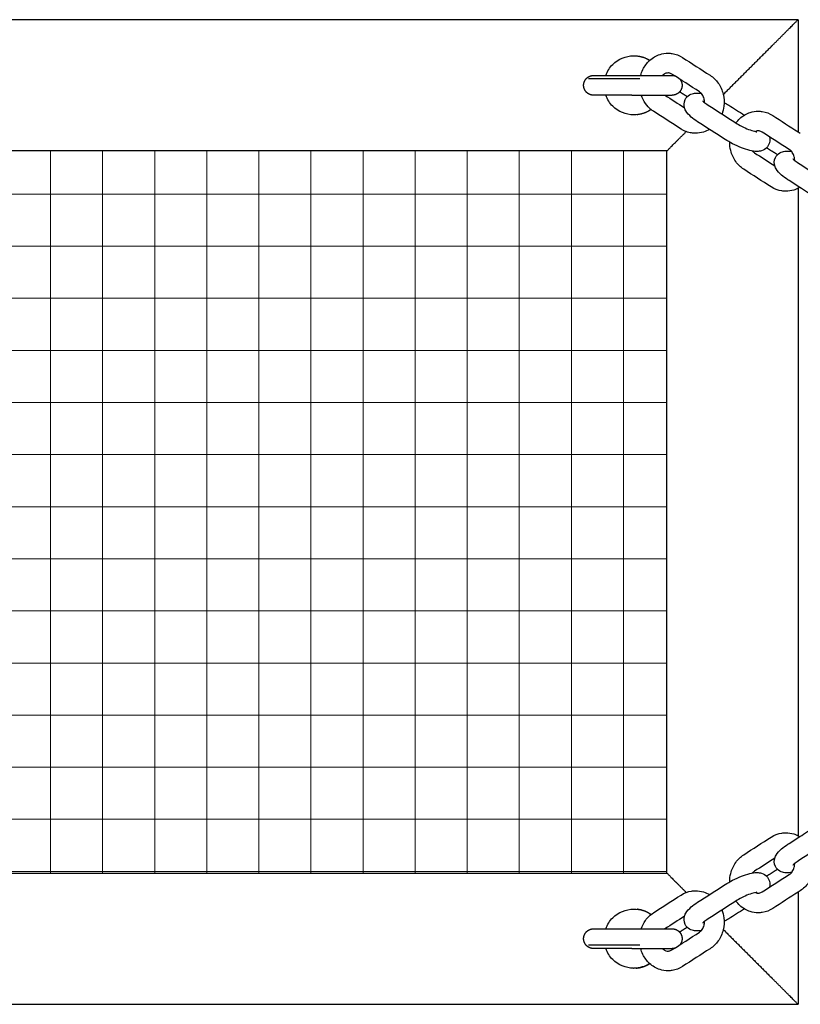
# Model space of a CAD drawing. Units: inches. Extents: x 0 to 26746, y 0 to 7564.
# Drawn here: x 5720 to 5982, y 3909 to 4239 of the extents above; entities that cross this region are included whole.
import ezdxf

# ---------------------------------------------------------------- set-up
doc = ezdxf.new("R2010")
doc.units = ezdxf.units.IN

msp = doc.modelspace()

# ---------------------------------------------------------------- hatches: boundary and pattern name
at = {"lineweight": 5}
h = msp.add_hatch(dxfattribs=at)
h.set_pattern_fill('ANSI31', color=256, scale=5.5, angle=45)
h.set_pattern_definition([(90, (-368385.852, -3335623.049), (-17.4625, 3e-15), [])])
h.paths.add_polyline_path([(5937.39, 3953.45), (5937.39, 4195.45), (5365.39, 4195.45), (5365.39, 3953.45)])
h = msp.add_hatch(dxfattribs=at)
h.set_pattern_fill('ANSI31', color=256, scale=5.5, angle=135)
h.set_pattern_definition([(180, (3344993.173, -370424.566), (-4e-15, -17.4625), [])])
h.paths.add_polyline_path([(5365.39, 4195.45), (5365.39, 3953.45), (5937.39, 3953.45), (5937.39, 4195.45)])

# ---------------------------------------------------------------- linework, layer by layer
for points, degree in [([(5981.39, 4239.45), (5651.39, 4239.45), (5321.39, 4239.45)], 2), ([(5981.39, 4239.45), (5651.39, 4239.45), (5321.39, 4239.45)], 2), ([(5981.39, 4239.45), (5981.39, 4220.66), (5981.39, 4201.87)], 2), ([(5981.39, 4239.45), (5981.39, 4220.66), (5981.39, 4201.87)], 2), ([(5956.3, 4214.37), (5964.45, 4222.51), (5972.59, 4230.65)], 2), ([(5926.26, 4227.35), (5926.28, 4227.35), (5926.3, 4227.35), (5926.31, 4227.35)], 3), ([(5926.31, 4227.35), (5926.33, 4227.35), (5926.36, 4227.35)], 2), ([(5926.4, 4227.35), (5928.25, 4227.35), (5930.1, 4226.79), (5931.67, 4225.8)], 3), ([(5931.67, 4225.8), (5931.67, 4225.81), (5931.68, 4225.81), (5931.68, 4225.82)], 3), ([(5942.64, 4226.77), (5945.72, 4224.79), (5948.8, 4222.81), (5951.89, 4220.83)], 3), ([(5948.32, 4215.27), (5945.24, 4217.25), (5942.16, 4219.23), (5939.08, 4221.21)], 3), ([(5928.37, 4219.65), (5919.72, 4219.65), (5911.08, 4219.65)], 2), ([(5936.74, 4214.15), (5938.92, 4212.74), (5941.11, 4211.34), (5943.3, 4209.93)], 3), ([(5944.21, 4213.63), (5942.94, 4214.45), (5941.66, 4215.27)], 2), ([(5951.25, 4210.82), (5954.33, 4208.84), (5957.41, 4206.86), (5960.49, 4204.88)], 3), ([(5956.59, 4211.74), (5957.13, 4211.44), (5957.64, 4211.13), (5958.13, 4210.82)], 3), ([(5958.13, 4210.82), (5959.87, 4209.7), (5961.62, 4208.57), (5963.36, 4207.45)], 3), ([(5926.36, 4207.55), (5926.31, 4207.55), (5926.26, 4207.55)], 2), ([(5932.07, 4209.37), (5930.41, 4208.2), (5928.38, 4207.54), (5926.36, 4207.54)], 3), ([(5932.08, 4209.36), (5932.08, 4209.36), (5932.08, 4209.37), (5932.07, 4209.37)], 3), ([(5932.92, 4208.75), (5932.63, 4208.94), (5932.35, 4209.14), (5932.08, 4209.36)], 3), ([(5942.16, 4202.81), (5939.08, 4204.79), (5936, 4206.77), (5932.92, 4208.75)], 3), ([(5952.17, 4210.23), (5952.17, 4210.23), (5952.17, 4210.24)], 2), ([(5956.92, 4199.33), (5953.84, 4201.31), (5950.76, 4203.28), (5947.68, 4205.26)], 3), ([(5972.89, 4207.33), (5975.72, 4205.51), (5978.55, 4203.69), (5981.39, 4201.87)], 3), ([(5943.88, 4201.95), (5943.28, 4202.18), (5942.71, 4202.47), (5942.16, 4202.82)], 3), ([(5943.88, 4201.95), (5943.88, 4201.95), (5943.89, 4201.95), (5943.89, 4201.95)], 3), ([(5943.88, 4201.95), (5943.88, 4201.95), (5943.88, 4201.95), (5943.88, 4201.95)], 3), ([(5978.56, 4195.84), (5975.48, 4197.82), (5972.4, 4199.8), (5969.32, 4201.78)], 3), ([(5981.39, 4201.87), (5981.63, 4201.71), (5981.88, 4201.55), (5982.13, 4201.39)], 3), ([(5981.39, 4201.87), (5981.63, 4201.71), (5981.88, 4201.55), (5982.13, 4201.39)], 3), ([(5937.39, 4195.45), (5651.39, 4195.45), (5365.39, 4195.45)], 2), ([(5937.39, 3953.45), (5937.39, 4074.45), (5937.39, 4195.45)], 2), ([(5966.08, 4195.44), (5966.28, 4195.21), (5966.51, 4195.01), (5966.74, 4194.87)], 3), ([(5966.74, 4194.87), (5969.01, 4193.41), (5971.28, 4191.95), (5973.55, 4190.49)], 3), ([(5974.46, 4194.19), (5972.64, 4195.35), (5970.83, 4196.52)], 2), ([(5981.49, 4191.38), (5984.57, 4189.4), (5987.65, 4187.42), (5990.73, 4185.44)], 3), ([(5972.41, 4183.38), (5969.33, 4185.36), (5966.25, 4187.34), (5963.17, 4189.32)], 3), ([(5981.93, 4183.26), (5980.59, 4184.11), (5979.26, 4184.97), (5977.93, 4185.83)], 3), ([(5981.93, 4183.25), (5981.75, 4183.14), (5981.57, 4183.04), (5981.39, 4182.95)], 3), ([(5981.93, 4183.25), (5981.75, 4183.14), (5981.57, 4183.04), (5981.39, 4182.95)], 3), ([(5981.39, 4182.95), (5981.39, 4074.45), (5981.39, 3965.95)], 2), ([(5981.39, 4182.95), (5981.39, 4074.45), (5981.39, 3965.95)], 2), ([(5987.17, 4179.89), (5985.42, 4181.01), (5983.67, 4182.13), (5981.93, 4183.26)], 3), ([(5987.17, 4179.89), (5985.42, 4181.01), (5983.67, 4182.13), (5981.93, 4183.26)], 3), ([(5981.93, 3965.65), (5983.68, 3966.77), (5985.42, 3967.89), (5987.17, 3969.01)], 3), ([(5981.93, 3965.65), (5983.68, 3966.77), (5985.42, 3967.89), (5987.17, 3969.01)], 3), ([(5963.17, 3959.58), (5966.25, 3961.56), (5969.33, 3963.54), (5972.41, 3965.52)], 3), ([(5977.93, 3963.07), (5979.26, 3963.93), (5980.6, 3964.79), (5981.93, 3965.65)], 3), ([(5981.39, 3965.95), (5981.57, 3965.86), (5981.75, 3965.75), (5981.93, 3965.65)], 3), ([(5981.39, 3965.95), (5981.57, 3965.86), (5981.75, 3965.75), (5981.93, 3965.65)], 3), ([(5990.73, 3963.46), (5987.65, 3961.48), (5984.57, 3959.5), (5981.49, 3957.52)], 3), ([(5973.55, 3958.41), (5971.28, 3956.95), (5969.01, 3955.49), (5966.74, 3954.03)], 3), ([(5365.39, 3953.45), (5651.39, 3953.45), (5937.39, 3953.45)], 2), ([(5966.74, 3954.03), (5966.51, 3953.89), (5966.29, 3953.7), (5966.08, 3953.46)], 3), ([(5974.46, 3954.71), (5972.65, 3953.55), (5970.84, 3952.38)], 2), ([(5969.32, 3947.12), (5972.4, 3949.1), (5975.48, 3951.08), (5978.56, 3953.06)], 3), ([(5947.68, 3943.63), (5950.76, 3945.61), (5953.84, 3947.59), (5956.92, 3949.57)], 3), ([(5981.39, 3947.03), (5978.55, 3945.21), (5975.72, 3943.39), (5972.89, 3941.57)], 3), ([(5982.13, 3947.51), (5981.88, 3947.35), (5981.63, 3947.19), (5981.39, 3947.03)], 3), ([(5982.13, 3947.51), (5981.88, 3947.35), (5981.63, 3947.19), (5981.39, 3947.03)], 3), ([(5981.39, 3947.03), (5981.39, 3928.24), (5981.39, 3909.45)], 2), ([(5981.39, 3947.03), (5981.39, 3928.24), (5981.39, 3909.45)], 2), ([(5932.92, 3940.14), (5936, 3942.12), (5939.08, 3944.1), (5942.16, 3946.08)], 3), ([(5960.49, 3944.02), (5957.41, 3942.04), (5954.33, 3940.06), (5951.25, 3938.08)], 3), ([(5926.27, 3941.35), (5926.31, 3941.35), (5926.36, 3941.35)], 2), ([(5926.36, 3941.35), (5928.38, 3941.35), (5930.41, 3940.7), (5932.07, 3939.53)], 3), ([(5963.37, 3941.45), (5961.62, 3940.33), (5959.88, 3939.2), (5958.13, 3938.08)], 3), ([(5943.3, 3938.97), (5941.11, 3937.56), (5938.92, 3936.16), (5936.74, 3934.75)], 3), ([(5958.13, 3938.08), (5957.64, 3937.77), (5957.13, 3937.46), (5956.59, 3937.16)], 3), ([(5939.08, 3927.69), (5942.16, 3929.67), (5945.24, 3931.65), (5948.32, 3933.63)], 3), ([(5944.22, 3935.27), (5942.94, 3934.45), (5941.67, 3933.64)], 2), ([(5956.3, 3934.53), (5964.44, 3926.39), (5972.59, 3918.25)], 2), ([(5928.37, 3929.25), (5919.72, 3929.25), (5911.08, 3929.25)], 2), ([(5951.89, 3928.07), (5948.8, 3926.09), (5945.72, 3924.11), (5942.64, 3922.13)], 3), ([(5926.26, 3921.55), (5926.28, 3921.55), (5926.3, 3921.55), (5926.31, 3921.55)], 3), ([(5926.36, 3921.55), (5926.33, 3921.55), (5926.31, 3921.55)], 2), ([(5931.67, 3923.1), (5930.1, 3922.11), (5928.25, 3921.55), (5926.4, 3921.55)], 3), ([(5321.39, 3909.45), (5651.39, 3909.45), (5981.39, 3909.45)], 2), ([(5321.39, 3909.45), (5651.39, 3909.45), (5981.39, 3909.45)], 2)]:
    msp.add_open_spline(points, degree=degree)
for points, knots in [([(5972.59, 4230.65), (5972.83, 4230.9), (5973.34, 4231.4), (5974.1, 4232.16), (5974.87, 4232.93), (5975.64, 4233.7), (5976.4, 4234.46), (5977.13, 4235.2), (5977.84, 4235.9), (5978.5, 4236.56), (5979.1, 4237.17), (5979.65, 4237.71), (5980.12, 4238.19), (5980.52, 4238.59), (5980.85, 4238.91), (5981.09, 4239.16), (5981.26, 4239.33), (5981.36, 4239.43), (5981.39, 4239.45), (5981.39, 4239.45)], [-15.275358, -15.275358, -15.275358, -15.275358, -14.318966, -13.335703, -12.332167, -11.315953, -10.295384, -9.279148, -8.275853, -7.293533, -6.339171, -5.418271, -4.534556, -3.689825, -2.884002, -2.115376, -1.380997, -0.677178, 0, 0, 0, 0]), ([(5916.94, 4220.75), (5917.43, 4222.14), (5918.23, 4223.42), (5919.26, 4224.45), (5921.08, 4226.27), (5923.64, 4227.35), (5926.22, 4227.35)], [17.641127, 17.641127, 17.641127, 17.641127, 21.750468, 21.750468, 21.750468, 28.956656, 28.956656, 28.956656, 28.956656]), ([(5931.68, 4225.82), (5932.68, 4226.71), (5933.84, 4227.39), (5935.1, 4227.79), (5935.97, 4228.07), (5936.88, 4228.21), (5937.79, 4228.21), (5938.24, 4228.21), (5938.69, 4228.17), (5939.14, 4228.1), (5940.38, 4227.91), (5941.58, 4227.45), (5942.64, 4226.76)], [18.222652, 18.222652, 18.222652, 18.222652, 22.026773, 22.026773, 22.026773, 24.661659, 24.661659, 24.661659, 25.970105, 25.970105, 25.970105, 29.60198, 29.60198, 29.60198, 29.60198]), ([(5928.61, 4220.75), (5928.8, 4221.43), (5929.05, 4222.1), (5929.36, 4222.73), (5929.93, 4223.87), (5930.69, 4224.9), (5931.6, 4225.74), (5931.62, 4225.76), (5931.64, 4225.78), (5931.67, 4225.8)], [12.627938, 12.627938, 12.627938, 12.627938, 14.584756, 14.584756, 14.584756, 18.115341, 18.115341, 18.115341, 18.203514, 18.203514, 18.203514, 18.203514]), ([(5912.79, 4220.75), (5912.79, 4220.75), (5913.06, 4220.75), (5913.59, 4220.75), (5914.2, 4220.75), (5915.17, 4220.75), (5916.4, 4220.75), (5917.64, 4220.75), (5919.14, 4220.75), (5920.8, 4220.75), (5921.56, 4220.75), (5922.35, 4220.75), (5923.16, 4220.75), (5923.97, 4220.75), (5924.8, 4220.75), (5925.63, 4220.75)], [0, 0, 0, 0, 4.216722, 4.216722, 4.216722, 9.151819, 9.151819, 9.151819, 14.086943, 14.086943, 14.086943, 16.352184, 16.352184, 16.352184, 18.617332, 18.617332, 18.617332, 18.617332]), ([(5925.63, 4220.75), (5926.46, 4220.75), (5927.29, 4220.75), (5928.11, 4220.75), (5928.92, 4220.75), (5929.73, 4220.75), (5930.51, 4220.75), (5932.2, 4220.75), (5933.76, 4220.75), (5935.06, 4220.75), (5936.37, 4220.75), (5937.42, 4220.75), (5938.13, 4220.75), (5938.78, 4220.75), (5939.14, 4220.75), (5939.19, 4220.75)], [0, 0, 0, 0, 2.265113, 2.265113, 2.265113, 4.530346, 4.530346, 4.530346, 9.465404, 9.465404, 9.465404, 14.40051, 14.40051, 14.40051, 18.950781, 18.950781, 18.950781, 18.950781]), ([(5937.78, 4221.61), (5937.56, 4221.61), (5937.33, 4221.57), (5937.1, 4221.5), (5936.76, 4221.39), (5936.41, 4221.19), (5936.08, 4220.89), (5936.03, 4220.85), (5935.98, 4220.8), (5935.93, 4220.75)], [0, 0, 0, 0, 1.055415, 1.055415, 1.055415, 2.635442, 2.635442, 2.635442, 2.87203, 2.87203, 2.87203, 2.87203]), ([(5939.08, 4221.21), (5938.76, 4221.42), (5938.44, 4221.53), (5938.12, 4221.58), (5938.01, 4221.6), (5937.9, 4221.61), (5937.78, 4221.61)], [0, 0, 0, 0, 1.459187, 1.459187, 1.459187, 1.984038, 1.984038, 1.984038, 1.984038]), ([(5939.19, 4220.75), (5939.19, 4220.75), (5939.39, 4220.74), (5939.45, 4220.74), (5939.52, 4220.73), (5939.66, 4220.72), (5939.72, 4220.71), (5939.84, 4220.69), (5939.88, 4220.68), (5939.92, 4220.67)], [0, 0, 0, 0, 0.000409, 0.000409, 0.1986511, 0.1986511, 0.4011577, 0.4011577, 0.5322959, 0.5322959, 0.5322959, 0.5322959]), ([(5951.89, 4220.82), (5952.94, 4220.15), (5953.85, 4219.26), (5954.59, 4218.23), (5955.37, 4217.13), (5955.94, 4215.86), (5956.27, 4214.53), (5956.59, 4213.21), (5956.67, 4211.81), (5956.51, 4210.46), (5956.4, 4209.56), (5956.19, 4208.68), (5955.88, 4207.85)], [0.005801, 0.005801, 0.005801, 0.005801, 3.562917, 3.562917, 3.562917, 7.352966, 7.352966, 7.352966, 11.107745, 11.107745, 11.107745, 13.579785, 13.579785, 13.579785, 13.579785]), ([(5925.63, 4214.15), (5924.8, 4214.15), (5923.97, 4214.15), (5923.16, 4214.15), (5922.35, 4214.15), (5921.56, 4214.15), (5920.8, 4214.15), (5919.14, 4214.15), (5917.64, 4214.15), (5916.4, 4214.15), (5915.17, 4214.15), (5914.2, 4214.15), (5913.59, 4214.15), (5913.06, 4214.15), (5912.79, 4214.15), (5912.79, 4214.15)], [0, 0, 0, 0, 2.265147, 2.265147, 2.265147, 4.530389, 4.530389, 4.530389, 9.465513, 9.465513, 9.465513, 14.40061, 14.40061, 14.40061, 18.617332, 18.617332, 18.617332, 18.617332]), ([(5926.26, 4207.54), (5923.68, 4207.54), (5921.09, 4208.61), (5919.26, 4210.44), (5918.22, 4211.48), (5917.43, 4212.76), (5916.94, 4214.15)], [0, 0, 0, 0, 7.25027, 7.25027, 7.25027, 11.364341, 11.364341, 11.364341, 11.364341]), ([(5925.63, 4214.15), (5926.46, 4214.15), (5927.29, 4214.15), (5928.11, 4214.15), (5928.92, 4214.15), (5929.73, 4214.15), (5930.51, 4214.15), (5932.2, 4214.15), (5933.76, 4214.15), (5935.06, 4214.15), (5936.37, 4214.15), (5937.42, 4214.15), (5938.13, 4214.15), (5938.78, 4214.15), (5939.14, 4214.15), (5939.19, 4214.15)], [0, 0, 0, 0, 2.265113, 2.265113, 2.265113, 4.530346, 4.530346, 4.530346, 9.465404, 9.465404, 9.465404, 14.40051, 14.40051, 14.40051, 18.950781, 18.950781, 18.950781, 18.950781]), ([(5932.07, 4209.37), (5931.37, 4209.94), (5930.75, 4210.6), (5930.22, 4211.35), (5929.62, 4212.2), (5929.14, 4213.15), (5928.8, 4214.15)], [0.998117, 0.998117, 0.998117, 0.998117, 3.562917, 3.562917, 3.562917, 6.48935, 6.48935, 6.48935, 6.48935]), ([(5947.68, 4205.26), (5946.88, 4205.78), (5946.17, 4206.3), (5945.55, 4206.83), (5944.85, 4207.43), (5944.2, 4208.1), (5943.75, 4208.88), (5943.62, 4209.1), (5943.51, 4209.34), (5943.41, 4209.59), (5943.06, 4210.54), (5943.03, 4211.63), (5943.54, 4212.67), (5943.69, 4212.99), (5943.89, 4213.28), (5944.13, 4213.54), (5944.64, 4214.09), (5945.26, 4214.44), (5945.9, 4214.64), (5946.43, 4214.8), (5946.95, 4214.85), (5947.44, 4214.85), (5947.95, 4214.85), (5948.45, 4214.8), (5948.97, 4214.71)], [0, 0, 0, 0, 2.802406, 2.802406, 2.802406, 6.136874, 6.136874, 6.136874, 7.051632, 7.051632, 7.051632, 10.412426, 10.412426, 10.412426, 11.468212, 11.468212, 11.468212, 13.70424, 13.70424, 13.70424, 15.564589, 15.564589, 15.564589, 17.44305, 17.44305, 17.44305, 17.44305]), ([(5949.99, 4211.72), (5950, 4212.14), (5949.95, 4212.56), (5949.86, 4212.96), (5949.72, 4213.51), (5949.49, 4214.01), (5949.2, 4214.41), (5948.94, 4214.78), (5948.63, 4215.07), (5948.32, 4215.27)], [5.997418, 5.997418, 5.997418, 5.997418, 7.157145, 7.157145, 7.157145, 8.745207, 8.745207, 8.745207, 10.202396, 10.202396, 10.202396, 10.202396]), ([(5949.42, 4212.25), (5949.43, 4212.24), (5949.44, 4212.22), (5949.53, 4212.13), (5949.66, 4211.99), (5949.84, 4211.84), (5950.17, 4211.56), (5950.68, 4211.19), (5951.25, 4210.82)], [3.938815, 3.938815, 3.938815, 3.938815, 4.367036, 4.367036, 5.543571, 5.543571, 5.543571, 7.700459, 7.700459, 7.700459, 7.700459]), ([(5960.55, 4204.84), (5960.93, 4205.37), (5961.37, 4205.86), (5961.84, 4206.3), (5962.85, 4207.24), (5964.05, 4207.94), (5965.34, 4208.35), (5966.21, 4208.63), (5967.12, 4208.77), (5968.03, 4208.77), (5968.49, 4208.77), (5968.94, 4208.74), (5969.39, 4208.67), (5970.63, 4208.47), (5971.82, 4208.01), (5972.89, 4207.33)], [16.274104, 16.274104, 16.274104, 16.274104, 18.115341, 18.115341, 18.115341, 22.026773, 22.026773, 22.026773, 24.661659, 24.661659, 24.661659, 25.970105, 25.970105, 25.970105, 29.60198, 29.60198, 29.60198, 29.60198]), ([(5960.49, 4204.88), (5961.08, 4204.5), (5961.76, 4204.11), (5962.47, 4203.74), (5963.23, 4203.35), (5964.04, 4202.98), (5964.79, 4202.69), (5965.52, 4202.4), (5966.22, 4202.17), (5966.75, 4202.04), (5967.22, 4201.92), (5967.6, 4201.89), (5967.61, 4201.89)], [0, 0, 0, 0, 2.191219, 2.191219, 2.191219, 4.573488, 4.573488, 4.573488, 6.925101, 6.925101, 6.925101, 9.075131, 9.075131, 9.075131, 9.075131]), ([(5937.39, 4195.45), (5937.39, 4195.45), (5937.41, 4195.47), (5937.51, 4195.57), (5937.68, 4195.74), (5937.92, 4195.99), (5938.25, 4196.31), (5938.65, 4196.71), (5939.12, 4197.19), (5939.67, 4197.73), (5940.27, 4198.34), (5940.93, 4199), (5941.64, 4199.7), (5942.38, 4200.44), (5943.13, 4201.19), (5943.63, 4201.7), (5943.88, 4201.95)], [0, 0, 0, 0, 0.677178, 1.380997, 2.115376, 2.884002, 3.689825, 4.534556, 5.418271, 6.339171, 7.293533, 8.275853, 9.279148, 10.295384, 11.315953, 12.299774, 12.299774, 12.299774, 12.299774]), ([(5951.69, 4202.69), (5951.06, 4202.31), (5950.4, 4202.01), (5949.71, 4201.79), (5948.84, 4201.51), (5947.93, 4201.37), (5947.02, 4201.37), (5946.57, 4201.37), (5946.11, 4201.41), (5945.67, 4201.48), (5945.06, 4201.57), (5944.46, 4201.73), (5943.88, 4201.95)], [19.936708, 19.936708, 19.936708, 19.936708, 22.026773, 22.026773, 22.026773, 24.661659, 24.661659, 24.661659, 25.970105, 25.970105, 25.970105, 27.75144, 27.75144, 27.75144, 27.75144]), ([(5968.03, 4202.17), (5967.8, 4202.17), (5967.57, 4202.14), (5967.34, 4202.06), (5967.26, 4202.04), (5967.17, 4202.01), (5967.09, 4201.97)], [0, 0, 0, 0, 1.055415, 1.055415, 1.055415, 1.444077, 1.444077, 1.444077, 1.444077]), ([(5969.32, 4201.78), (5969.01, 4201.98), (5968.68, 4202.1), (5968.37, 4202.15), (5968.26, 4202.16), (5968.14, 4202.17), (5968.03, 4202.17)], [0, 0, 0, 0, 1.459187, 1.459187, 1.459187, 1.984038, 1.984038, 1.984038, 1.984038]), ([(5971.75, 4200.22), (5971.99, 4199.35), (5971.97, 4198.39), (5971.52, 4197.47), (5971.36, 4197.16), (5971.16, 4196.86), (5970.92, 4196.6), (5970.41, 4196.05), (5969.79, 4195.7), (5969.15, 4195.51), (5968.62, 4195.35), (5968.11, 4195.29), (5967.61, 4195.29), (5966.81, 4195.29), (5966.02, 4195.42), (5965.16, 4195.64), (5964.28, 4195.85), (5963.35, 4196.16), (5962.37, 4196.55), (5961.4, 4196.93), (5960.41, 4197.38), (5959.45, 4197.88), (5958.56, 4198.33), (5957.7, 4198.82), (5956.92, 4199.33)], [7.439854, 7.439854, 7.439854, 7.439854, 10.412426, 10.412426, 10.412426, 11.468212, 11.468212, 11.468212, 13.70424, 13.70424, 13.70424, 15.564589, 15.564589, 15.564589, 18.523887, 18.523887, 18.523887, 21.53895, 21.53895, 21.53895, 24.50462, 24.50462, 24.50462, 27.24635, 27.24635, 27.24635, 27.24635]), ([(5963.17, 4189.32), (5962.12, 4189.99), (5961.2, 4190.88), (5960.47, 4191.91), (5959.69, 4193.01), (5959.11, 4194.28), (5958.79, 4195.61), (5958.56, 4196.52), (5958.45, 4197.46), (5958.46, 4198.4)], [0.000361, 0.000361, 0.000361, 0.000361, 3.562917, 3.562917, 3.562917, 7.352966, 7.352966, 7.352966, 9.932832, 9.932832, 9.932832, 9.932832]), ([(5977.93, 4185.83), (5977.12, 4186.34), (5976.41, 4186.86), (5975.79, 4187.39), (5975.09, 4187.99), (5974.44, 4188.66), (5974, 4189.44), (5973.87, 4189.66), (5973.75, 4189.9), (5973.66, 4190.15), (5973.31, 4191.1), (5973.27, 4192.2), (5973.78, 4193.23), (5973.94, 4193.55), (5974.14, 4193.84), (5974.38, 4194.1), (5974.89, 4194.66), (5975.51, 4195), (5976.15, 4195.2), (5976.67, 4195.36), (5977.19, 4195.41), (5977.69, 4195.41), (5978.19, 4195.41), (5978.7, 4195.36), (5979.22, 4195.27)], [0, 0, 0, 0, 2.802406, 2.802406, 2.802406, 6.136874, 6.136874, 6.136874, 7.051632, 7.051632, 7.051632, 10.412426, 10.412426, 10.412426, 11.468212, 11.468212, 11.468212, 13.70424, 13.70424, 13.70424, 15.564589, 15.564589, 15.564589, 17.44305, 17.44305, 17.44305, 17.44305]), ([(5980.24, 4192.28), (5980.24, 4192.7), (5980.2, 4193.12), (5980.1, 4193.52), (5979.97, 4194.07), (5979.74, 4194.57), (5979.45, 4194.97), (5979.18, 4195.35), (5978.88, 4195.63), (5978.56, 4195.84)], [5.997418, 5.997418, 5.997418, 5.997418, 7.157145, 7.157145, 7.157145, 8.745207, 8.745207, 8.745207, 10.202396, 10.202396, 10.202396, 10.202396]), ([(5979.67, 4192.81), (5979.67, 4192.8), (5979.68, 4192.79), (5979.77, 4192.69), (5979.91, 4192.56), (5980.09, 4192.4), (5980.42, 4192.12), (5980.92, 4191.75), (5981.49, 4191.38)], [3.938815, 3.938815, 3.938815, 3.938815, 4.367036, 4.367036, 5.543571, 5.543571, 5.543571, 7.700459, 7.700459, 7.700459, 7.700459]), ([(5981.39, 4182.95), (5980.93, 4182.71), (5980.45, 4182.51), (5979.96, 4182.35), (5979.08, 4182.07), (5978.18, 4181.93), (5977.26, 4181.93), (5976.81, 4181.93), (5976.36, 4181.97), (5975.91, 4182.04), (5974.67, 4182.23), (5973.47, 4182.69), (5972.41, 4183.38)], [20.535906, 20.535906, 20.535906, 20.535906, 22.026773, 22.026773, 22.026773, 24.661659, 24.661659, 24.661659, 25.970105, 25.970105, 25.970105, 29.60198, 29.60198, 29.60198, 29.60198]), ([(5972.41, 3965.52), (5973.47, 3966.21), (5974.67, 3966.67), (5975.91, 3966.86), (5976.36, 3966.93), (5976.81, 3966.97), (5977.26, 3966.97), (5978.18, 3966.97), (5979.08, 3966.82), (5979.96, 3966.55), (5980.45, 3966.39), (5980.93, 3966.19), (5981.39, 3965.95)], [0, 0, 0, 0, 3.631874, 3.631874, 3.631874, 4.940321, 4.940321, 4.940321, 7.575206, 7.575206, 7.575206, 9.066073, 9.066073, 9.066073, 9.066073]), ([(5979.21, 3953.63), (5978.69, 3953.54), (5978.19, 3953.49), (5977.69, 3953.49), (5977.19, 3953.49), (5976.67, 3953.54), (5976.15, 3953.7), (5975.51, 3953.9), (5974.89, 3954.24), (5974.38, 3954.8), (5974.14, 3955.06), (5973.94, 3955.35), (5973.78, 3955.67), (5973.27, 3956.7), (5973.31, 3957.8), (5973.66, 3958.75), (5973.75, 3959), (5973.87, 3959.24), (5974, 3959.46), (5974.44, 3960.24), (5975.09, 3960.91), (5975.79, 3961.51), (5976.41, 3962.04), (5977.12, 3962.55), (5977.93, 3963.07)], [9.807977, 9.807977, 9.807977, 9.807977, 11.681761, 11.681761, 11.681761, 13.542109, 13.542109, 13.542109, 15.778137, 15.778137, 15.778137, 16.833923, 16.833923, 16.833923, 20.194718, 20.194718, 20.194718, 21.109476, 21.109476, 21.109476, 24.443944, 24.443944, 24.443944, 27.24635, 27.24635, 27.24635, 27.24635]), ([(5958.46, 3950.5), (5958.45, 3951.44), (5958.56, 3952.38), (5958.79, 3953.28), (5959.11, 3954.62), (5959.69, 3955.89), (5960.47, 3956.99), (5961.2, 3958.02), (5962.12, 3958.91), (5963.16, 3959.58)], [19.672698, 19.672698, 19.672698, 19.672698, 22.249013, 22.249013, 22.249013, 26.039062, 26.039062, 26.039062, 29.596358, 29.596358, 29.596358, 29.596358]), ([(5981.49, 3957.52), (5980.92, 3957.15), (5980.42, 3956.78), (5980.09, 3956.5), (5979.91, 3956.34), (5979.77, 3956.21), (5979.69, 3956.11), (5979.67, 3956.1), (5979.67, 3956.09)], [0, 0, 0, 0, 2.156888, 2.156888, 2.156888, 3.333423, 3.333423, 3.742962, 3.742962, 3.742962, 3.742962]), ([(5937.39, 3953.45), (5937.39, 3953.45), (5937.41, 3953.43), (5937.51, 3953.33), (5937.68, 3953.16), (5937.92, 3952.91), (5938.25, 3952.59), (5938.65, 3952.19), (5939.12, 3951.71), (5939.67, 3951.17), (5940.27, 3950.56), (5940.93, 3949.9), (5941.64, 3949.2), (5942.38, 3948.46), (5943.12, 3947.71), (5943.63, 3947.2), (5943.88, 3946.95)], [0, 0, 0, 0, 0.677178, 1.380997, 2.115376, 2.884002, 3.689825, 4.534556, 5.418271, 6.339171, 7.293533, 8.275853, 9.279148, 10.295384, 11.315953, 12.294141, 12.294141, 12.294141, 12.294141]), ([(5956.92, 3949.57), (5957.7, 3950.08), (5958.56, 3950.57), (5959.45, 3951.02), (5960.41, 3951.52), (5961.4, 3951.97), (5962.37, 3952.35), (5963.35, 3952.74), (5964.28, 3953.05), (5965.16, 3953.26), (5966.02, 3953.48), (5966.81, 3953.61), (5967.61, 3953.61), (5968.11, 3953.61), (5968.62, 3953.55), (5969.15, 3953.39), (5969.79, 3953.2), (5970.41, 3952.85), (5970.92, 3952.29), (5971.16, 3952.04), (5971.36, 3951.74), (5971.52, 3951.43), (5971.97, 3950.51), (5971.99, 3949.55), (5971.75, 3948.68)], [0, 0, 0, 0, 2.741729, 2.741729, 2.741729, 5.7074, 5.7074, 5.7074, 8.722463, 8.722463, 8.722463, 11.681761, 11.681761, 11.681761, 13.542109, 13.542109, 13.542109, 15.778137, 15.778137, 15.778137, 16.833923, 16.833923, 16.833923, 19.802301, 19.802301, 19.802301, 19.802301]), ([(5978.56, 3953.06), (5978.88, 3953.26), (5979.18, 3953.55), (5979.45, 3953.93), (5979.74, 3954.33), (5979.97, 3954.83), (5980.1, 3955.38), (5980.2, 3955.78), (5980.24, 3956.2), (5980.24, 3956.62)], [0, 0, 0, 0, 1.457189, 1.457189, 1.457189, 3.04525, 3.04525, 3.04525, 4.205877, 4.205877, 4.205877, 4.205877]), ([(5986.84, 3956.6), (5986.84, 3955.66), (5986.73, 3954.72), (5986.51, 3953.81), (5986.18, 3952.47), (5985.61, 3951.21), (5984.83, 3950.11), (5984.1, 3949.07), (5983.18, 3948.18), (5982.13, 3947.51)], [19.667372, 19.667372, 19.667372, 19.667372, 22.249013, 22.249013, 22.249013, 26.039062, 26.039062, 26.039062, 29.60198, 29.60198, 29.60198, 29.60198]), ([(5986.84, 3956.6), (5986.84, 3955.66), (5986.73, 3954.72), (5986.51, 3953.81), (5986.18, 3952.47), (5985.61, 3951.21), (5984.83, 3950.11), (5984.1, 3949.07), (5983.18, 3948.18), (5982.13, 3947.51)], [19.667372, 19.667372, 19.667372, 19.667372, 22.249013, 22.249013, 22.249013, 26.039062, 26.039062, 26.039062, 29.60198, 29.60198, 29.60198, 29.60198]), ([(5942.16, 3946.08), (5943.23, 3946.77), (5944.43, 3947.23), (5945.67, 3947.42), (5946.11, 3947.49), (5946.57, 3947.53), (5947.02, 3947.53), (5947.93, 3947.53), (5948.84, 3947.39), (5949.71, 3947.11), (5950.4, 3946.89), (5951.06, 3946.59), (5951.69, 3946.21)], [0, 0, 0, 0, 3.631874, 3.631874, 3.631874, 4.940321, 4.940321, 4.940321, 7.575206, 7.575206, 7.575206, 9.664586, 9.664586, 9.664586, 9.664586]), ([(5967.61, 3947.01), (5967.6, 3947.01), (5967.22, 3946.97), (5966.75, 3946.86), (5966.22, 3946.73), (5965.52, 3946.5), (5964.79, 3946.21), (5964.04, 3945.91), (5963.23, 3945.55), (5962.47, 3945.15), (5961.76, 3944.79), (5961.08, 3944.4), (5960.49, 3944.02)], [3.868535, 3.868535, 3.868535, 3.868535, 6.018565, 6.018565, 6.018565, 8.370178, 8.370178, 8.370178, 10.752447, 10.752447, 10.752447, 12.943666, 12.943666, 12.943666, 12.943666]), ([(5967.09, 3946.93), (5967.17, 3946.89), (5967.26, 3946.86), (5967.34, 3946.83), (5967.57, 3946.76), (5967.8, 3946.73), (5968.03, 3946.73)], [8.758319, 8.758319, 8.758319, 8.758319, 9.146981, 9.146981, 9.146981, 10.202396, 10.202396, 10.202396, 10.202396]), ([(5968.03, 3946.73), (5968.14, 3946.73), (5968.26, 3946.74), (5968.37, 3946.75), (5968.68, 3946.8), (5969.01, 3946.92), (5969.32, 3947.12)], [0, 0, 0, 0, 0.524852, 0.524852, 0.524852, 1.984038, 1.984038, 1.984038, 1.984038]), ([(5948.97, 3934.19), (5948.45, 3934.1), (5947.95, 3934.05), (5947.44, 3934.05), (5946.95, 3934.05), (5946.43, 3934.1), (5945.9, 3934.26), (5945.26, 3934.46), (5944.64, 3934.8), (5944.13, 3935.36), (5943.89, 3935.62), (5943.69, 3935.91), (5943.54, 3936.23), (5943.03, 3937.26), (5943.06, 3938.36), (5943.41, 3939.31), (5943.51, 3939.56), (5943.62, 3939.8), (5943.75, 3940.02), (5944.2, 3940.8), (5944.85, 3941.47), (5945.55, 3942.07), (5946.17, 3942.6), (5946.88, 3943.12), (5947.68, 3943.63)], [9.8033, 9.8033, 9.8033, 9.8033, 11.681761, 11.681761, 11.681761, 13.542109, 13.542109, 13.542109, 15.778137, 15.778137, 15.778137, 16.833923, 16.833923, 16.833923, 20.194718, 20.194718, 20.194718, 21.109476, 21.109476, 21.109476, 24.443944, 24.443944, 24.443944, 27.24635, 27.24635, 27.24635, 27.24635]), ([(5972.89, 3941.57), (5971.82, 3940.89), (5970.63, 3940.43), (5969.39, 3940.23), (5968.94, 3940.16), (5968.49, 3940.13), (5968.03, 3940.13), (5967.12, 3940.13), (5966.21, 3940.27), (5965.34, 3940.55), (5964.05, 3940.96), (5962.85, 3941.66), (5961.84, 3942.6), (5961.37, 3943.04), (5960.93, 3943.53), (5960.55, 3944.06)], [0, 0, 0, 0, 3.631874, 3.631874, 3.631874, 4.940321, 4.940321, 4.940321, 7.575206, 7.575206, 7.575206, 11.486638, 11.486638, 11.486638, 13.328422, 13.328422, 13.328422, 13.328422]), ([(5916.94, 3934.75), (5917.43, 3936.14), (5918.23, 3937.42), (5919.26, 3938.45), (5921.09, 3940.28), (5923.68, 3941.35), (5926.26, 3941.35)], [17.598032, 17.598032, 17.598032, 17.598032, 21.706387, 21.706387, 21.706387, 28.956656, 28.956656, 28.956656, 28.956656]), ([(5955.87, 3941.06), (5956.19, 3940.22), (5956.4, 3939.34), (5956.51, 3938.44), (5956.67, 3937.09), (5956.59, 3935.69), (5956.27, 3934.37), (5955.94, 3933.04), (5955.37, 3931.77), (5954.59, 3930.67), (5953.85, 3929.63), (5952.93, 3928.75), (5951.89, 3928.07)], [16.017509, 16.017509, 16.017509, 16.017509, 18.494234, 18.494234, 18.494234, 22.249013, 22.249013, 22.249013, 26.039062, 26.039062, 26.039062, 29.60198, 29.60198, 29.60198, 29.60198]), ([(5928.8, 3934.75), (5929.14, 3935.75), (5929.62, 3936.7), (5930.22, 3937.55), (5930.95, 3938.58), (5931.87, 3939.47), (5932.92, 3940.14)], [23.114097, 23.114097, 23.114097, 23.114097, 26.039062, 26.039062, 26.039062, 29.596358, 29.596358, 29.596358, 29.596358]), ([(5948.32, 3933.63), (5948.63, 3933.83), (5948.94, 3934.12), (5949.2, 3934.49), (5949.49, 3934.89), (5949.72, 3935.39), (5949.86, 3935.94), (5949.95, 3936.34), (5950, 3936.76), (5949.99, 3937.18)], [0, 0, 0, 0, 1.457189, 1.457189, 1.457189, 3.04525, 3.04525, 3.04525, 4.206108, 4.206108, 4.206108, 4.206108]), ([(5951.25, 3938.08), (5950.68, 3937.71), (5950.17, 3937.34), (5949.84, 3937.06), (5949.66, 3936.9), (5949.53, 3936.77), (5949.44, 3936.68), (5949.43, 3936.66), (5949.42, 3936.65)], [0, 0, 0, 0, 2.156888, 2.156888, 2.156888, 3.333423, 3.333423, 3.742962, 3.742962, 3.742962, 3.742962]), ([(5912.79, 3934.75), (5912.79, 3934.75), (5913.06, 3934.75), (5913.59, 3934.75), (5914.2, 3934.75), (5915.17, 3934.75), (5916.4, 3934.75), (5917.64, 3934.75), (5919.14, 3934.75), (5920.8, 3934.75), (5921.56, 3934.75), (5922.35, 3934.75), (5923.16, 3934.75), (5923.97, 3934.75), (5924.8, 3934.75), (5925.63, 3934.75)], [0, 0, 0, 0, 4.216722, 4.216722, 4.216722, 9.151819, 9.151819, 9.151819, 14.086943, 14.086943, 14.086943, 16.352184, 16.352184, 16.352184, 18.617332, 18.617332, 18.617332, 18.617332]), ([(5925.63, 3934.75), (5926.46, 3934.75), (5927.29, 3934.75), (5928.11, 3934.75), (5928.92, 3934.75), (5929.73, 3934.75), (5930.51, 3934.75), (5932.2, 3934.75), (5933.76, 3934.75), (5935.06, 3934.75), (5936.37, 3934.75), (5937.42, 3934.75), (5938.13, 3934.75), (5938.78, 3934.75), (5939.14, 3934.75), (5939.19, 3934.75)], [0, 0, 0, 0, 2.265113, 2.265113, 2.265113, 4.530346, 4.530346, 4.530346, 9.465404, 9.465404, 9.465404, 14.40051, 14.40051, 14.40051, 18.950781, 18.950781, 18.950781, 18.950781]), ([(5925.63, 3928.15), (5924.8, 3928.15), (5923.97, 3928.15), (5923.16, 3928.15), (5922.35, 3928.15), (5921.56, 3928.15), (5920.8, 3928.15), (5919.14, 3928.15), (5917.64, 3928.15), (5916.4, 3928.15), (5915.17, 3928.15), (5914.2, 3928.15), (5913.59, 3928.15), (5913.06, 3928.15), (5912.79, 3928.15), (5912.79, 3928.15)], [0, 0, 0, 0, 2.265147, 2.265147, 2.265147, 4.530389, 4.530389, 4.530389, 9.465513, 9.465513, 9.465513, 14.40061, 14.40061, 14.40061, 18.617332, 18.617332, 18.617332, 18.617332]), ([(5926.22, 3921.55), (5923.64, 3921.55), (5921.08, 3922.63), (5919.26, 3924.45), (5918.22, 3925.48), (5917.43, 3926.77), (5916.94, 3928.15)], [0, 0, 0, 0, 7.206188, 7.206188, 7.206188, 11.320869, 11.320869, 11.320869, 11.320869]), ([(5925.63, 3928.15), (5926.46, 3928.15), (5927.29, 3928.15), (5928.11, 3928.15), (5928.92, 3928.15), (5929.73, 3928.15), (5930.51, 3928.15), (5932.2, 3928.15), (5933.76, 3928.15), (5935.06, 3928.15), (5936.37, 3928.15), (5937.42, 3928.15), (5938.13, 3928.15), (5938.78, 3928.15), (5939.14, 3928.15), (5939.19, 3928.15)], [0, 0, 0, 0, 2.265113, 2.265113, 2.265113, 4.530346, 4.530346, 4.530346, 9.465404, 9.465404, 9.465404, 14.40051, 14.40051, 14.40051, 18.950781, 18.950781, 18.950781, 18.950781]), ([(5942.64, 3922.13), (5941.58, 3921.45), (5940.38, 3920.99), (5939.14, 3920.79), (5938.69, 3920.72), (5938.24, 3920.69), (5937.79, 3920.69), (5936.88, 3920.69), (5935.97, 3920.83), (5935.1, 3921.11), (5933.81, 3921.52), (5932.61, 3922.23), (5931.6, 3923.16), (5930.69, 3924), (5929.93, 3925.03), (5929.36, 3926.17), (5929.05, 3926.8), (5928.8, 3927.47), (5928.61, 3928.15)], [0, 0, 0, 0, 3.631874, 3.631874, 3.631874, 4.940321, 4.940321, 4.940321, 7.575206, 7.575206, 7.575206, 11.486638, 11.486638, 11.486638, 15.017223, 15.017223, 15.017223, 16.977516, 16.977516, 16.977516, 16.977516]), ([(5935.93, 3928.15), (5935.98, 3928.1), (5936.03, 3928.05), (5936.08, 3928.01), (5936.41, 3927.7), (5936.76, 3927.51), (5937.1, 3927.4), (5937.33, 3927.32), (5937.56, 3927.29), (5937.78, 3927.29)], [7.325602, 7.325602, 7.325602, 7.325602, 7.566954, 7.566954, 7.566954, 9.146981, 9.146981, 9.146981, 10.202396, 10.202396, 10.202396, 10.202396]), ([(5937.78, 3927.29), (5937.9, 3927.29), (5938.01, 3927.3), (5938.12, 3927.32), (5938.44, 3927.36), (5938.76, 3927.48), (5939.08, 3927.69)], [0, 0, 0, 0, 0.524852, 0.524852, 0.524852, 1.984038, 1.984038, 1.984038, 1.984038]), ([(5939.93, 3928.23), (5939.88, 3928.22), (5939.84, 3928.21), (5939.72, 3928.19), (5939.66, 3928.18), (5939.52, 3928.17), (5939.45, 3928.16), (5939.36, 3928.15), (5939.32, 3928.15), (5939.27, 3928.15), (5939.26, 3928.15), (5939.24, 3928.15), (5939.19, 3928.15), (5939.19, 3928.15)], [8.9241756, 8.9241756, 8.9241756, 8.9241756, 9.051323, 9.051323, 9.2421404, 9.2421404, 9.4289394, 9.4289394, 9.5202192, 9.5202192, 9.5658576, 9.5658576, 9.5658636, 9.5658636, 9.5658636, 9.5658636]), ([(5981.39, 3909.45), (5981.39, 3909.45), (5981.36, 3909.47), (5981.26, 3909.57), (5981.09, 3909.74), (5980.85, 3909.99), (5980.52, 3910.31), (5980.12, 3910.71), (5979.65, 3911.19), (5979.1, 3911.73), (5978.5, 3912.34), (5977.84, 3913), (5977.13, 3913.7), (5976.4, 3914.44), (5975.64, 3915.2), (5974.87, 3915.97), (5974.1, 3916.74), (5973.34, 3917.5), (5972.83, 3918), (5972.59, 3918.25)], [0, 0, 0, 0, 0.677178, 1.380997, 2.115376, 2.884002, 3.689825, 4.534556, 5.418271, 6.339171, 7.293533, 8.275853, 9.279148, 10.295384, 11.315953, 12.332167, 13.335703, 14.318966, 15.275358, 15.275358, 15.275358, 15.275358])]:
    msp.add_open_spline(points, degree=3, knots=knots)
for points, weights in [([(5927.05, 4227.33), (5929.55, 4227.16), (5931.68, 4225.81)], [0.973905042841, 0.88913636176, 0.864073793209]), ([(5932.09, 4209.36), (5929.97, 4207.87), (5927.4, 4207.6)], [0.85985313176, 0.879605247213, 0.961287853871]), ([(5932.09, 3939.54), (5929.97, 3941.03), (5927.4, 3941.3)], [0.859865033892, 0.879629845551, 0.961287853871]), ([(5927.05, 3921.57), (5929.56, 3921.74), (5931.68, 3923.09)], [0.973895337033, 0.889097309134, 0.86405156004])]:
    msp.add_rational_spline(points, weights, degree=2)
for points, weights, knots in [([(5912.79, 4214.15), (5912.69, 4214.16), (5912.49, 4214.17), (5912.33, 4214.18), (5912.26, 4214.19), (5911.98, 4214.24), (5911.77, 4214.3), (5911.16, 4214.55), (5910.78, 4214.8), (5910.46, 4215.12), (5909.81, 4215.76), (5909.49, 4216.59), (5909.49, 4217.45), (5909.49, 4218.31), (5909.81, 4219.14), (5910.46, 4219.78), (5910.78, 4220.1), (5911.16, 4220.35), (5911.77, 4220.6), (5911.98, 4220.66), (5912.26, 4220.71), (5912.33, 4220.72), (5912.46, 4220.73), (5912.53, 4220.74), (5912.63, 4220.75), (5912.66, 4220.75), (5912.71, 4220.75), (5912.73, 4220.75), (5912.74, 4220.75), (5912.79, 4220.75), (5912.79, 4220.75)], [1, 1, 1, 1, 1, 1, 1, 1, 1, 1, 1, 1.05719095842, 1.17157287525, 1.05719095842, 1, 1, 1, 1, 1, 1, 1, 1, 1, 1, 1, 1, 1, 1, 1, 1, 1], [0, 0, 0, 0, 0.282397, 0.282397, 0.477047, 0.477047, 1.083706, 1.083706, 2.365379, 2.365379, 2.365379, 4.782609, 4.782609, 4.782609, 7.199839, 7.199839, 7.199839, 8.456281, 8.456281, 9.050997, 9.050997, 9.241814, 9.241814, 9.428613, 9.428613, 9.519893, 9.519893, 9.565531, 9.565531, 9.565538, 9.565538, 9.565538, 9.565538]), ([(5941.81, 4219.46), (5942.27, 4218.86), (5942.49, 4218.16), (5942.49, 4217.45), (5942.49, 4216.59), (5942.17, 4215.76), (5941.52, 4215.12), (5941.21, 4214.8), (5940.83, 4214.55), (5940.21, 4214.3), (5940, 4214.24), (5939.72, 4214.19), (5939.66, 4214.18), (5939.52, 4214.17), (5939.45, 4214.16), (5939.36, 4214.15), (5939.32, 4214.15), (5939.29, 4214.15), (5939.19, 4214.15), (5939.19, 4214.15)], [1.00434427224, 1.01964893662, 1.07539180429, 1.17157287525, 1.05719095842, 1, 1, 1, 1, 1, 1, 1, 1, 1, 1, 1, 1, 1, 1, 1], [2.750353, 2.750353, 2.750353, 2.750353, 4.782945, 4.782945, 4.782945, 7.200175, 7.200175, 7.200175, 8.481235, 8.481235, 9.087603, 9.087603, 9.282159, 9.282159, 9.472618, 9.472618, 9.565687, 9.565687, 9.565881, 9.565881, 9.565881, 9.565881]), ([(5912.79, 3928.15), (5912.79, 3928.15), (5912.69, 3928.15), (5912.66, 3928.15), (5912.63, 3928.15), (5912.53, 3928.16), (5912.46, 3928.17), (5912.33, 3928.18), (5912.26, 3928.19), (5911.98, 3928.24), (5911.77, 3928.3), (5911.16, 3928.55), (5910.78, 3928.8), (5910.46, 3929.12), (5909.81, 3929.76), (5909.49, 3930.59), (5909.49, 3931.45), (5909.49, 3932.31), (5909.81, 3933.14), (5910.46, 3933.78), (5910.78, 3934.1), (5911.16, 3934.35), (5911.77, 3934.6), (5911.98, 3934.66), (5912.26, 3934.71), (5912.33, 3934.72), (5912.49, 3934.73), (5912.69, 3934.74), (5912.79, 3934.75)], [1, 1, 1, 1, 1, 1, 1, 1, 1, 1, 1, 1, 1, 1, 1, 1.05719095842, 1.17157287525, 1.05719095842, 1, 1, 1, 1, 1, 1, 1, 1, 1, 1, 1], [0, 0, 0, 0, 0.000056, 0.000056, 0.093129, 0.093129, 0.283599, 0.283599, 0.478166, 0.478166, 1.084569, 1.084569, 2.365702, 2.365702, 2.365702, 4.782932, 4.782932, 4.782932, 7.200162, 7.200162, 7.200162, 8.481835, 8.481835, 9.088494, 9.088494, 9.283144, 9.283144, 9.565541, 9.565541, 9.565541, 9.565541]), ([(5939.19, 3934.75), (5939.19, 3934.75), (5939.29, 3934.75), (5939.32, 3934.75), (5939.36, 3934.75), (5939.45, 3934.74), (5939.52, 3934.73), (5939.66, 3934.72), (5939.72, 3934.71), (5940, 3934.66), (5940.21, 3934.6), (5940.83, 3934.35), (5941.21, 3934.1), (5941.52, 3933.78), (5942.17, 3933.14), (5942.49, 3932.31), (5942.49, 3931.45), (5942.49, 3930.74), (5942.27, 3930.04), (5941.81, 3929.44)], [1, 1, 1, 1, 1, 1, 1, 1, 1, 1, 1, 1, 1, 1, 1, 1.05719095842, 1.17157287525, 1.07551822394, 1.01979554246, 1.00440483082], [0, 0, 0, 0, 0.000194, 0.000194, 0.093263, 0.093263, 0.283722, 0.283722, 0.478278, 0.478278, 1.084646, 1.084646, 2.365706, 2.365706, 2.365706, 4.782936, 4.782936, 4.782936, 6.812856, 6.812856, 6.812856, 6.812856])]:
    msp.add_rational_spline(points, weights, degree=3, knots=knots)

doc.saveas('drawing.dxf')
